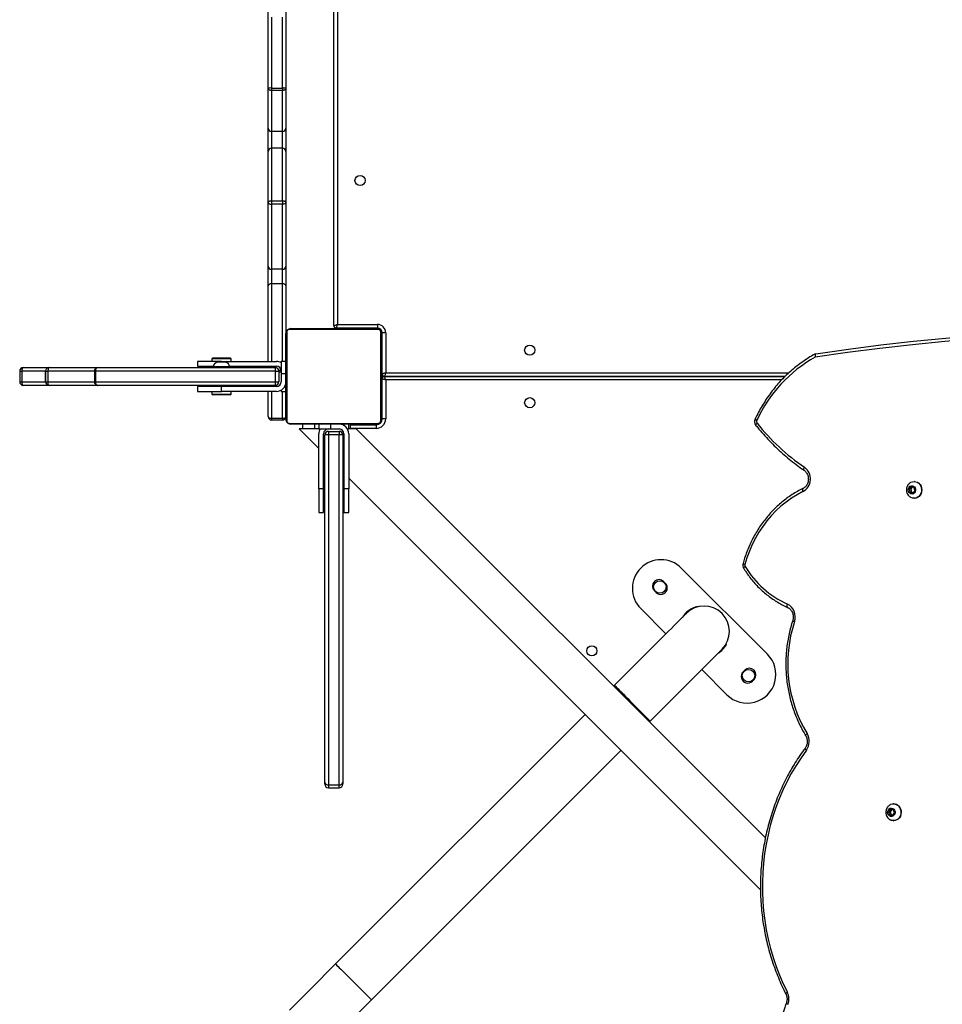
# Model space of a CAD drawing. Units: millimetres. Extents: x -4637 to 351606, y -3372 to 11364.
# Drawn here: x -420 to 352, y 6766 to 7590 of the extents above; entities that cross this region are included whole.
import ezdxf

# ---------------------------------------------------------------- set-up
doc = ezdxf.new("R2010")
doc.units = ezdxf.units.MM
doc.layers.add('Toestel 2D', color=7, linetype='Continuous', lineweight=20)

# ---------------------------------------------------------------- blocks, each defined once
blk = doc.blocks.new('3240')
at = {"color": 7, "linetype": 'Continuous', "lineweight": 25}
for p, q in [((16437.28, -2485.7), (16228.47, -2694.5)), ((16258.45, -2724.49), (16467.26, -2515.68)), ((16456.31, -2922.34), (16111.64, -2577.67)), ((16107.53, -2621.22), (16449.98, -2963.67)), ((16000.29, -2635.67), (16000.07, -2635.67)), ((16001.23, -2639.95), (15999.56, -2642.14)), ((15999.56, -2642.14), (16000.41, -2644.87)), ((16000.41, -2644.87), (16002.93, -2645.39)), ((16002.19, -2640.48), (16001.01, -2640.23)), ((16003.75, -2640.48), (16001.23, -2639.95)), ((16001.59, -2645.11), (16003.05, -2643.2)), ((16002.19, -2640.48), (16003.75, -2640.48)), ((16003.05, -2643.2), (16002.19, -2640.48)), ((16002.93, -2645.39), (16004.6, -2643.2)), ((16003.05, -2643.2), (16004.6, -2643.2)), ((16004.6, -2643.2), (16003.75, -2640.48)), ((16000.07, -2649.67), (16000.29, -2649.67)), ((16461.31, -2667.9), (16461.31, -2666.27)), ((16461.31, -2958.67), (16461.31, -2667.9)), ((16473.31, -2663.27), (16464.31, -2663.27)), ((16464.31, -2665.59), (16464.31, -2958.69)), ((16473.31, -2665.59), (16464.31, -2665.59)), ((16473.31, -2958.69), (16473.31, -2665.59)), ((16476.31, -2666.27), (16476.31, -2667.9)), ((16476.31, -2667.9), (16476.31, -2958.67)), ((16204.64, -2718.33), (16203.93, -2719.05)), ((16160.8, -2762.18), (16139.73, -2741.11)), ((16118.45, -2752.49), (16117.03, -2753.9)), ((16233.91, -2749.03), (16234.62, -2748.32)), ((16124.81, -2761.68), (16126.23, -2760.27)), ((16105.78, -2775.05), (16177.91, -2847.17)), ((16140.46, -2783.54), (16140.02, -2783.29)), ((16211.85, -2813.23), (16190.78, -2792.16)), ((16164.43, -2815.1), (16164.3, -2814.62)), ((16200.47, -2828.15), (16199.06, -2826.74)), ((16191.28, -2834.51), (16192.69, -2835.93)), ((16460.31, -2893.67), (16456.31, -2893.67)), ((16456.31, -2893.67), (16456.31, -2913.67)), ((16460.31, -2913.67), (16460.31, -2893.67)), ((16481.31, -2893.67), (16477.31, -2893.67)), ((16477.31, -2893.67), (16477.31, -2913.67)), ((16481.31, -2913.67), (16481.31, -2893.67)), ((15984.28, -2909.86), (15982.4, -2911.83)), ((15983.07, -2905.67), (15982.84, -2905.67)), ((15985.18, -2910.71), (15983.9, -2910.26)), ((15986.74, -2910.71), (15984.28, -2909.86)), ((15982.4, -2911.83), (15982.98, -2914.64)), ((15982.98, -2914.64), (15985.43, -2915.49)), ((15984.26, -2915.08), (15985.75, -2913.52)), ((15985.18, -2910.71), (15986.74, -2910.71)), ((15985.75, -2913.52), (15985.18, -2910.71)), ((15985.43, -2915.49), (15987.31, -2913.52)), ((15985.75, -2913.52), (15987.31, -2913.52)), ((15987.31, -2913.52), (15986.74, -2910.71)), ((16456.31, -2913.67), (16460.31, -2913.67)), ((16456.31, -2959.67), (16456.31, -2913.67)), ((16460.31, -2959.67), (16460.31, -2913.67)), ((16477.31, -2913.67), (16481.31, -2913.67)), ((16477.31, -2913.67), (16477.31, -2959.67)), ((16481.31, -2913.67), (16481.31, -2959.67)), ((15982.84, -2919.67), (15983.07, -2919.67)), ((16461.31, -2927.34), (16460.31, -2926.34)), ((16477.31, -2943.34), (16476.31, -2942.34)), ((16497.64, -2963.67), (16481.31, -2947.34)), ((16464.31, -2958.69), (16473.31, -2958.69)), ((16464.31, -2961.67), (16464.31, -2958.69)), ((16473.31, -2961.67), (16473.31, -2958.69)), ((16432.81, -2967.67), (16504.81, -2967.67)), ((16433.31, -2967.17), (16433.31, -2964.17)), ((16454.71, -2967.17), (16433.31, -2967.17)), ((16449.98, -2963.67), (16454.71, -2963.67)), ((16454.71, -2963.67), (16454.71, -2967.67)), ((16454.71, -2963.67), (16456.31, -2963.67)), ((16456.31, -2963.67), (16456.31, -2967.67)), ((16457.38, -2963.67), (16456.31, -2963.67)), ((16473.31, -2961.67), (16464.31, -2961.67)), ((16471.31, -2963.67), (16464.31, -2963.67)), ((16471.31, -2963.67), (16471.31, -2967.67)), ((16481.31, -2963.67), (16471.31, -2963.67)), ((16481.31, -2967.67), (16481.31, -2963.67)), ((16481.31, -2963.67), (16484.71, -2963.67)), ((16484.71, -2963.67), (16484.71, -2967.67)), ((16484.71, -2963.67), (16494.71, -2963.67)), ((16494.71, -2963.67), (16494.71, -2967.67)), ((16494.71, -2963.67), (16497.64, -2963.67)), ((16425.31, -3004.67), (16425.31, -2972.17)), ((16425.31, -2972.17), (16428.31, -2972.17)), ((16428.31, -2972.17), (16428.31, -3005.67)), ((16428.81, -3043.67), (16428.81, -2971.67)), ((16429.5, -2970.43), (16429.5, -3044.91)), ((16506.05, -2968.36), (16431.57, -2968.36)), ((16508.12, -3044.91), (16508.12, -2970.43)), ((16508.81, -2971.67), (16508.81, -3043.67)), ((16511.81, -2972.58), (16511.81, -2971.17)), ((16511.81, -2971.17), (16520.81, -2971.17)), ((16520.81, -2972.58), (16511.81, -2972.58)), ((16520.81, -2972.58), (16520.81, -2971.17)), ((16523.81, -2974.17), (16523.81, -2995.17)), ((16428.81, -2990.39), (16428.57, -2990.39)), ((16428.61, -2990.63), (16428.81, -2990.63)), ((16428.61, -2991.85), (16428.81, -2991.85)), ((16509.01, -2990.4), (16508.81, -2990.4)), ((16509.01, -2990.62), (16508.81, -2990.62)), ((16509.01, -2991.76), (16508.81, -2991.76)), ((16509.01, -2992.29), (16508.81, -2992.29)), ((16555.56, -2992.17), (16554.81, -2992.92)), ((16555.56, -2992.17), (16570.06, -2992.17)), ((16570.81, -2992.92), (16570.06, -2992.17)), ((16428.54, -2998.33), (16428.81, -2998.33)), ((16428.61, -2993.41), (16428.81, -2993.41)), ((16428.61, -2994.4), (16428.61, -2993.41)), ((16428.61, -2994.4), (16428.81, -2994.4)), ((16428.61, -2995.46), (16428.61, -2994.4)), ((16428.61, -2995.46), (16428.81, -2995.46)), ((16428.61, -2996.85), (16428.61, -2996.53)), ((16428.61, -2996.98), (16428.81, -2996.98)), ((16428.61, -2998.1), (16428.81, -2998.1)), ((16428.61, -2998.5), (16428.81, -2998.5)), ((16428.61, -2998.88), (16428.61, -2998.5)), ((16428.61, -2999.08), (16428.81, -2999.08)), ((16428.61, -3000.67), (16428.81, -3000.67)), ((16428.61, -3000.69), (16428.61, -3000.67)), ((16428.61, -3000.69), (16428.81, -3000.69)), ((16509.01, -2993.9), (16508.81, -2993.9)), ((16509.01, -2993.91), (16508.81, -2993.91)), ((16509.01, -2995.51), (16508.81, -2995.51)), ((16509.01, -2996.33), (16508.81, -2996.33)), ((16509.01, -2999.28), (16508.81, -2999.28)), ((16509.01, -2993.27), (16509.01, -2993.9)), ((16509.01, -2993.9), (16509.01, -2993.91)), ((16509.01, -2993.91), (16509.01, -2994.19)), ((16512.81, -2995.17), (16509.01, -2995.17)), ((16512.81, -2996.24), (16512.81, -2995.17)), ((16516.81, -2995.17), (16562.81, -2995.17)), ((16516.81, -2999.17), (16562.81, -2999.17)), ((16517.81, -3000.17), (16666.22, -3000.17)), ((16523.81, -2999.17), (16523.81, -3000.17)), ((16554.81, -2992.92), (16554.81, -2995.17)), ((16570.81, -2992.92), (16554.81, -2992.92)), ((16555.94, -2999.17), (16555.81, -2999.67)), ((16555.81, -2999.67), (16555.81, -3000.17)), ((16557.81, -2999.67), (16555.81, -2999.67)), ((16557.81, -2999.17), (16557.81, -3000.17)), ((16562.81, -2995.17), (16562.81, -2999.17)), ((16582.81, -2995.17), (16562.81, -2995.17)), ((16562.81, -2999.17), (16582.81, -2999.17)), ((16567.81, -3000.17), (16567.81, -2999.17)), ((16569.81, -2999.67), (16567.81, -2999.67)), ((16569.81, -2999.67), (16569.68, -2999.17)), ((16569.81, -3000.17), (16569.81, -2999.67)), ((16570.81, -2995.17), (16570.81, -2992.92)), ((16582.81, -2999.17), (16582.81, -2995.17)), ((16666.22, -3000.17), (16707.03, -3000.17)), ((16707.03, -3000.17), (16728.7, -3000.17)), ((16426.31, -3007.67), (16091.09, -3007.67)), ((16091.09, -3007.67), (16426.31, -3007.67)), ((16428.61, -3005.67), (16428.31, -3005.67)), ((16428.61, -3002.3), (16428.81, -3002.3)), ((16428.61, -3003.15), (16428.81, -3003.15)), ((16428.61, -3003.16), (16428.81, -3003.16)), ((16428.61, -3003.16), (16428.81, -3003.16)), ((16428.61, -3003.39), (16428.81, -3003.39)), ((16428.61, -3004.84), (16428.81, -3004.84)), ((16428.61, -3006.04), (16428.81, -3006.04)), ((16428.61, -3007.99), (16428.81, -3007.99)), ((16509.01, -3003.61), (16508.81, -3003.61)), ((16509.01, -3003.79), (16508.81, -3003.79)), ((16509.01, -3004.39), (16508.81, -3004.39)), ((16509.01, -3007.35), (16508.81, -3007.35)), ((16512.81, -3010.17), (16512.81, -3003.17)), ((16517.5, -3003.17), (16514.81, -3003.17)), ((16514.81, -3012.17), (16514.81, -3003.17)), ((16517.5, -3003.17), (16517.5, -3012.17)), ((16668.34, -3003.17), (16517.5, -3003.17)), ((16668.34, -3012.17), (16668.34, -3003.17)), ((16669.22, -3012.17), (16669.22, -3003.17)), ((16708.05, -3012.17), (16708.05, -3003.17)), ((16710.03, -3003.17), (16708.05, -3003.17)), ((16710.03, -3012.17), (16710.03, -3003.17)), ((16710.03, -3003.17), (16710.03, -3012.17)), ((16729.89, -3012.17), (16729.89, -3003.17)), ((16731.7, -3012.17), (16731.7, -3003.17)), ((16425.31, -3044.17), (16425.31, -3010.67)), ((16428.31, -3009.67), (16428.31, -3044.17)), ((16428.61, -3009.67), (16428.81, -3009.67)), ((16428.61, -3010.95), (16428.81, -3010.95)), ((16428.61, -3011.55), (16428.61, -3011.3)), ((16428.61, -3011.55), (16428.81, -3011.55)), ((16428.61, -3011.74), (16428.81, -3011.74)), ((16428.61, -3016.06), (16428.81, -3016.06)), ((16509.01, -3009.31), (16508.81, -3009.31)), ((16509.01, -3010.5), (16508.81, -3010.5)), ((16509.01, -3011.95), (16508.81, -3011.95)), ((16509.01, -3012.18), (16508.81, -3012.18)), ((16509.01, -3012.19), (16508.81, -3012.19)), ((16509.01, -3012.2), (16508.81, -3012.2)), ((16509.01, -3013.04), (16508.81, -3013.04)), ((16509.01, -3014.66), (16508.81, -3014.66)), ((16509.01, -3014.67), (16508.81, -3014.67)), ((16509.01, -3016.27), (16508.81, -3016.27)), ((16509.01, -3016.84), (16508.81, -3016.84)), ((16509.07, -3017.02), (16508.81, -3017.02)), ((16509.01, -3017.24), (16508.81, -3017.24)), ((16509.01, -3014.66), (16509.01, -3014.67)), ((16512.81, -3020.17), (16512.81, -3010.17)), ((16517.5, -3012.17), (16514.81, -3012.17)), ((16555.94, -3016.17), (16516.81, -3016.17)), ((16517.5, -3012.17), (16668.34, -3012.17)), ((16666.22, -3015.17), (16517.81, -3015.17)), ((16523.81, -3015.17), (16523.81, -3016.17)), ((16555.81, -3015.17), (16555.81, -3015.67)), ((16555.81, -3015.67), (16562.81, -3015.67)), ((16562.81, -3015.67), (16569.81, -3015.67)), ((16582.81, -3016.17), (16569.68, -3016.17)), ((16569.81, -3015.67), (16569.81, -3015.17)), ((16582.81, -3020.17), (16582.81, -3016.17)), ((16707.03, -3015.17), (16666.22, -3015.17)), ((16728.7, -3015.17), (16707.03, -3015.17)), ((16710.03, -3012.17), (16708.05, -3012.17)), ((16428.61, -3019.02), (16428.81, -3019.02)), ((16428.61, -3019.83), (16428.81, -3019.83)), ((16428.61, -3021.43), (16428.61, -3021.15)), ((16428.61, -3021.43), (16428.81, -3021.43)), ((16428.61, -3021.45), (16428.61, -3021.43)), ((16428.61, -3021.45), (16428.81, -3021.45)), ((16428.61, -3022.07), (16428.61, -3021.45)), ((16428.61, -3023.06), (16428.81, -3023.06)), ((16428.61, -3023.59), (16428.81, -3023.59)), ((16428.61, -3024.72), (16428.81, -3024.72)), ((16428.61, -3024.94), (16428.81, -3024.94)), ((16509.01, -3018.37), (16508.81, -3018.37)), ((16509.01, -3019.88), (16508.81, -3019.88)), ((16509.01, -3020.94), (16508.81, -3020.94)), ((16509.01, -3021.93), (16508.81, -3021.93)), ((16509.01, -3023.5), (16508.81, -3023.5)), ((16509.01, -3024.71), (16508.81, -3024.71)), ((16508.81, -3024.95), (16509.05, -3024.95)), ((16509.01, -3019.88), (16509.01, -3020.94)), ((16509.01, -3020.17), (16512.81, -3020.17)), ((16509.01, -3020.94), (16509.01, -3021.93)), ((16562.81, -3020.17), (16516.81, -3020.17)), ((16523.81, -3020.17), (16523.81, -3083.45)), ((16554.81, -3020.17), (16554.81, -3022.42)), ((16554.81, -3022.42), (16555.56, -3023.17)), ((16554.81, -3022.42), (16561.78, -3022.42)), ((16561.88, -3023.17), (16555.56, -3023.17)), ((16559.31, -3019.57), (16562.81, -3019.57)), ((16561.78, -3022.42), (16570.81, -3022.42)), ((16570.06, -3023.17), (16561.88, -3023.17)), ((16562.81, -3019.57), (16566.31, -3019.57)), ((16562.81, -3020.17), (16582.81, -3020.17)), ((16570.06, -3023.17), (16570.81, -3022.42)), ((16570.81, -3022.42), (16570.81, -3020.17)), ((16425.31, -3044.17), (16428.31, -3044.17)), ((16431.57, -3046.98), (16506.05, -3046.98)), ((16432.31, -3051.17), (16432.31, -3048.17)), ((16432.31, -3048.17), (16466.81, -3048.17)), ((16504.81, -3047.67), (16432.81, -3047.67)), ((16466.81, -3047.67), (16466.81, -3048.17)), ((16468.81, -3050.17), (16468.81, -3559.7)), ((16508.81, -3083.45), (16508.81, -3043.72)), ((16465.81, -3051.17), (16432.31, -3051.17)), ((16508.81, -3100.05), (16508.81, -3083.45)), ((16523.81, -3083.45), (16523.81, -3100.05)), ((16511.81, -3085.32), (16520.81, -3085.32)), ((16511.81, -3085.32), (16511.81, -3097.39)), ((16520.81, -3097.39), (16520.81, -3085.32)), ((16511.81, -3097.39), (16511.81, -3151.82)), ((16511.81, -3097.39), (16520.81, -3097.39)), ((16520.81, -3151.82), (16520.81, -3097.39)), ((16508.81, -3153.42), (16508.81, -3100.05)), ((16523.81, -3100.05), (16523.81, -3153.42)), ((16508.81, -3196.05), (16508.81, -3153.42)), ((16511.81, -3154.56), (16511.81, -3151.82)), ((16511.81, -3151.82), (16520.81, -3151.82)), ((16520.81, -3154.56), (16511.81, -3154.56)), ((16511.81, -3154.56), (16511.81, -3198.66)), ((16520.81, -3154.56), (16520.81, -3151.82)), ((16520.81, -3198.66), (16520.81, -3154.56)), ((16523.81, -3153.42), (16523.81, -3196.05)), ((16508.81, -3215.58), (16508.81, -3196.05)), ((16511.81, -3198.66), (16520.81, -3198.66)), ((16511.81, -3198.66), (16511.81, -3212.86)), ((16520.81, -3212.86), (16520.81, -3198.66)), ((16523.81, -3196.05), (16523.81, -3215.58)), ((16511.81, -3212.86), (16511.81, -3247.12)), ((16511.81, -3212.86), (16520.81, -3212.86)), ((16520.81, -3247.12), (16520.81, -3212.86)), ((16508.81, -3248.69), (16508.81, -3215.58)), ((16523.81, -3215.58), (16523.81, -3248.69)), ((16511.81, -3249.14), (16511.81, -3247.12)), ((16511.81, -3247.12), (16520.81, -3247.12)), ((16520.81, -3249.14), (16520.81, -3247.12)), ((16508.81, -3306.36), (16508.81, -3248.69)), ((16520.81, -3249.14), (16511.81, -3249.14)), ((16511.81, -3249.14), (16511.81, -3308.41)), ((16520.81, -3308.41), (16520.81, -3249.14)), ((16523.81, -3248.69), (16523.81, -3306.36)), ((16508.81, -3323.83), (16508.81, -3306.36)), ((16523.81, -3306.36), (16523.81, -3323.83))]:
    blk.add_line(p, q, dxfattribs=at)
at = {"color": 8, "linetype": 'Continuous', "lineweight": 25}
for p, q in [((16464.31, -2663.27), (16464.31, -2665.59)), ((16473.31, -2665.59), (16473.31, -2663.27)), ((16431.81, -2967.67), (16431.81, -2967.4)), ((16433.31, -2964.17), (16454.71, -2964.17)), ((16460.31, -2967.67), (16460.31, -2966.6)), ((16428.81, -2970.67), (16428.54, -2970.67)), ((16511.81, -2972.58), (16511.81, -2995.17)), ((16520.81, -2995.17), (16520.81, -2972.58)), ((16428.31, -3000.67), (16428.81, -3000.67)), ((16509.01, -2999.17), (16509.88, -2999.17)), ((16520.81, -3000.17), (16520.81, -2999.17)), ((16093.99, -3004.67), (16425.31, -3004.67)), ((16669.22, -3003.17), (16668.34, -3003.17)), ((16708.05, -3003.17), (16669.22, -3003.17)), ((16710.03, -3003.17), (16710.03, -3003.17)), ((16729.89, -3003.17), (16710.03, -3003.17)), ((16731.7, -3003.17), (16729.89, -3003.17)), ((16425.31, -3010.67), (16087.89, -3010.67)), ((16428.61, -3014.67), (16428.31, -3014.67)), ((16512.81, -3010.17), (16509.01, -3010.17)), ((16512.81, -3011.17), (16514.81, -3011.17)), ((16514.9, -3012.89), (16512.87, -3012.89)), ((16520.81, -3016.17), (16520.81, -3015.17)), ((16669.22, -3012.17), (16668.34, -3012.17)), ((16669.22, -3012.17), (16708.05, -3012.17)), ((16710.03, -3012.17), (16710.03, -3012.17)), ((16710.03, -3012.17), (16729.89, -3012.17)), ((16731.7, -3012.17), (16729.89, -3012.17)), ((16511.81, -3020.17), (16511.81, -3085.32)), ((16520.81, -3085.32), (16520.81, -3020.17)), ((16562.81, -3019.57), (16562.81, -3020.17)), ((16428.81, -3044.67), (16428.34, -3044.67)), ((16431.81, -3047.67), (16431.81, -3048.14)), ((16461.81, -3048.17), (16461.81, -3047.67)), ((16465.81, -3563.53), (16465.81, -3051.17))]:
    blk.add_line(p, q, dxfattribs=at)
at = {"color": 7, "linetype": 'Continuous', "lineweight": 25, "flags": 128}
for points in [[(16475.91, -2447.07), (16472.6, -2450.37), (16469.13, -2453.85), (16465.49, -2457.48), (16461.72, -2461.25), (16457.83, -2465.14), (16453.84, -2469.13), (16449.77, -2473.2), (16445.64, -2477.34), (16441.47, -2481.51), (16437.28, -2485.7)], [(16467.26, -2515.68), (16471.45, -2511.49), (16475.62, -2507.32), (16479.75, -2503.18), (16483.82, -2499.11), (16487.81, -2495.12), (16491.7, -2491.23), (16495.47, -2487.46), (16499.11, -2483.83), (16502.58, -2480.35), (16505.89, -2477.05)], [(16073.25, -2694.66), (16077.7, -2688.39), (16081.89, -2681.9), (16085.82, -2675.21), (16089.47, -2668.33), (16092.85, -2661.26), (16095.94, -2654.03), (16098.73, -2646.66), (16101.23, -2639.15), (16103.43, -2631.52), (16105.32, -2623.78), (16106.89, -2615.96), (16108.16, -2608.07), (16109.1, -2600.12), (16109.73, -2592.13), (16110.03, -2584.12), (16110.02, -2576.1), (16109.68, -2568.09), (16109.02, -2560.1), (16108.05, -2552.16), (16106.75, -2544.27), (16105.15, -2536.46), (16103.23, -2528.74), (16101, -2521.12), (16098.48, -2513.62), (16095.65, -2506.26), (16092.53, -2499.04), (16089.13, -2492)], [(15996.02, -2647.99), (15995.07, -2646.84), (15994.37, -2645.49), (15993.95, -2643.99), (15993.85, -2642.43), (15994.05, -2640.88), (15994.56, -2639.42), (15995.34, -2638.12), (15996.36, -2637.05), (15997.56, -2636.26), (15998.89, -2635.8), (16000.07, -2635.67)], [(15996.25, -2647.99), (15995.3, -2646.84), (15994.6, -2645.49), (15994.18, -2643.99), (15994.08, -2642.43), (15994.28, -2640.88), (15994.79, -2639.42), (15995.57, -2638.12), (15996.59, -2637.05), (15997.79, -2636.26), (15999.12, -2635.8), (16000.51, -2635.68), (16001.89, -2635.91), (16002.8, -2636.26)], [(16000.06, -2645.33), (15999.4, -2644.45), (15999.03, -2643.37), (15999, -2642.22), (15999.29, -2641.12), (15999.89, -2640.18), (16000.73, -2639.52), (16001.71, -2639.2), (16002.74, -2639.25), (16003.69, -2639.67), (16004.47, -2640.42), (16004.98, -2641.42), (16005.19, -2642.55), (16005.06, -2643.69), (16004.6, -2644.72), (16003.87, -2645.53), (16002.95, -2646.03), (16001.94, -2646.17), (16000.93, -2645.93), (16000.06, -2645.33)], [(16203.93, -2719.05), (16200, -2722.98), (16196.08, -2726.89), (16192.2, -2730.77), (16188.37, -2734.6), (16184.61, -2738.37), (16180.93, -2742.05), (16177.35, -2745.63), (16173.88, -2749.1), (16170.54, -2752.44), (16167.34, -2755.63), (16164.3, -2758.67), (16161.43, -2761.55), (16158.74, -2764.23), (16156.25, -2766.73), (16153.96, -2769.02), (16151.88, -2771.1), (16150.02, -2772.95), (16148.4, -2774.57), (16147.02, -2775.96), (16145.87, -2777.1), (16144.98, -2777.99), (16144.34, -2778.64), (16143.95, -2779.02), (16143.83, -2779.15)], [(16173.81, -2809.13), (16173.94, -2809), (16174.32, -2808.62), (16174.96, -2807.98), (16175.86, -2807.08), (16177, -2805.94), (16178.38, -2804.56), (16180.01, -2802.93), (16181.86, -2801.08), (16183.94, -2799), (16186.23, -2796.71), (16188.72, -2794.22), (16191.41, -2791.53), (16194.28, -2788.66), (16197.32, -2785.62), (16200.52, -2782.42), (16203.86, -2779.08), (16207.33, -2775.61), (16210.91, -2772.03), (16214.59, -2768.35), (16218.36, -2764.58), (16222.19, -2760.75), (16226.07, -2756.87), (16229.98, -2752.96), (16233.91, -2749.03)], [(16076.09, -2911.17), (16080.94, -2908.6), (16085.65, -2905.7), (16090.19, -2902.48), (16094.54, -2898.95), (16098.7, -2895.12), (16102.63, -2891.02), (16106.34, -2886.65), (16109.8, -2882.04), (16113, -2877.19), (16115.93, -2872.13), (16118.58, -2866.88), (16120.93, -2861.46), (16122.99, -2855.88), (16124.74, -2850.17)], [(15982.84, -2919.67), (15981.47, -2919.5), (15980.15, -2918.98), (15978.97, -2918.15), (15977.98, -2917.04), (15977.24, -2915.72), (15976.78, -2914.24), (15976.62, -2912.68), (15976.77, -2911.12), (15977.23, -2909.64), (15977.97, -2908.32), (15978.95, -2907.21), (15980.13, -2906.37), (15981.45, -2905.85), (15982.83, -2905.67), (15982.84, -2905.67)], [(15985.66, -2919.04), (15984.46, -2919.49), (15983.08, -2919.67), (15981.69, -2919.5), (15980.38, -2918.98), (15979.2, -2918.15), (15978.21, -2917.04), (15977.47, -2915.72), (15977.01, -2914.24), (15976.85, -2912.68), (15977, -2911.12), (15977.46, -2909.64), (15978.2, -2908.32), (15979.18, -2907.21), (15980.36, -2906.37), (15981.68, -2905.85), (15983.06, -2905.67), (15984.45, -2905.85), (15985.66, -2906.31)], [(15985.55, -2916.08), (15984.53, -2916.15), (15983.54, -2915.85), (15982.7, -2915.19), (15982.09, -2914.27), (15981.78, -2913.17), (15981.8, -2912.02), (15982.15, -2910.94), (15982.8, -2910.05), (15983.67, -2909.44), (15984.67, -2909.18), (15985.69, -2909.3), (15986.62, -2909.79), (15987.35, -2910.58), (15987.82, -2911.61), (15987.97, -2912.75), (15987.78, -2913.88), (15987.27, -2914.88), (15986.5, -2915.64), (15985.55, -2916.08)], [(16431.81, -2967.67), (16431.22, -2967.73), (16430.8, -2967.85)], [(16428.98, -2969.67), (16428.87, -2970.09), (16428.81, -2970.67)], [(16511.81, -2972.58), (16511.22, -2972.61), (16510.66, -2972.7), (16510.14, -2972.84), (16509.69, -2973.04), (16509.31, -2973.29), (16509.04, -2973.56), (16508.87, -2973.86), (16508.81, -2974.17)], [(16523.81, -2974.17), (16523.75, -2973.86), (16523.58, -2973.56), (16523.3, -2973.29), (16522.93, -2973.04), (16522.48, -2972.84), (16521.96, -2972.7), (16521.39, -2972.61), (16520.81, -2972.58)], [(16707.03, -3000.17), (16707.23, -3000.23), (16707.42, -3000.4), (16707.6, -3000.68), (16707.75, -3001.05), (16707.88, -3001.51), (16707.97, -3002.02), (16708.03, -3002.59), (16708.05, -3003.17)], [(16729.89, -3003.17), (16729.87, -3002.59), (16729.8, -3002.02), (16729.69, -3001.51), (16729.54, -3001.05), (16729.36, -3000.68), (16729.15, -3000.4), (16728.93, -3000.23), (16728.7, -3000.17)], [(16425.31, -3004.67), (16425.51, -3005.25), (16425.69, -3005.82), (16425.87, -3006.34), (16426.02, -3006.79), (16426.14, -3007.16), (16426.24, -3007.44), (16426.29, -3007.61), (16426.31, -3007.67)], [(16425.31, -3004.67), (16425.9, -3004.86), (16426.46, -3005.05), (16426.98, -3005.22), (16427.43, -3005.38), (16427.81, -3005.5), (16428.08, -3005.59), (16428.25, -3005.65), (16428.31, -3005.67)], [(16425.31, -3010.67), (16425.5, -3010.09), (16425.69, -3009.52), (16425.87, -3009.01), (16426.02, -3008.55), (16426.14, -3008.18), (16426.23, -3007.9), (16426.29, -3007.73), (16426.31, -3007.67)], [(16425.31, -3010.67), (16425.89, -3010.48), (16426.46, -3010.29), (16426.98, -3010.12), (16427.43, -3009.97), (16427.8, -3009.84), (16428.08, -3009.75), (16428.25, -3009.69), (16428.31, -3009.67)], [(16707.03, -3015.17), (16707.23, -3015.11), (16707.42, -3014.94), (16707.6, -3014.67), (16707.75, -3014.29), (16707.88, -3013.84), (16707.97, -3013.32), (16708.03, -3012.76), (16708.05, -3012.17)], [(16728.7, -3015.17), (16728.93, -3015.11), (16729.15, -3014.94), (16729.36, -3014.67), (16729.54, -3014.29), (16729.69, -3013.84), (16729.8, -3013.32), (16729.87, -3012.76), (16729.89, -3012.17)], [(16065.19, -3026.71), (16038.04, -3030.57), (16010.85, -3034.04), (15983.62, -3037.11), (15956.36, -3039.8), (15929.06, -3042.09), (15901.75, -3043.99), (15874.41, -3045.49), (15847.07, -3046.61), (15844.12, -3046.7)], [(16465.81, -3051.17), (16465.98, -3050.65), (16466.15, -3050.15), (16466.31, -3049.67), (16466.45, -3049.24), (16466.58, -3048.87), (16466.68, -3048.57), (16466.75, -3048.35), (16466.79, -3048.22), (16466.81, -3048.17)], [(16468.81, -3050.17), (16468.76, -3050.19), (16468.63, -3050.23), (16468.41, -3050.31), (16468.11, -3050.41), (16467.74, -3050.53), (16467.31, -3050.67), (16466.84, -3050.83), (16466.33, -3051), (16465.81, -3051.17)], [(16508.81, -3083.45), (16508.87, -3083.82), (16509.04, -3084.17), (16509.31, -3084.49), (16509.69, -3084.77), (16510.14, -3085.01), (16510.66, -3085.18), (16511.22, -3085.29), (16511.81, -3085.32)], [(16520.81, -3085.32), (16521.39, -3085.29), (16521.96, -3085.18), (16522.48, -3085.01), (16522.93, -3084.77), (16523.3, -3084.49), (16523.58, -3084.17), (16523.75, -3083.82), (16523.81, -3083.45)], [(16508.81, -3153.42), (16508.87, -3153.11), (16509.04, -3152.81), (16509.31, -3152.53), (16509.69, -3152.29), (16510.14, -3152.09), (16510.66, -3151.94), (16511.22, -3151.85), (16511.81, -3151.82)], [(16508.81, -3153.42), (16508.87, -3153.64), (16509.04, -3153.86), (16509.31, -3154.05), (16509.69, -3154.22), (16510.14, -3154.37), (16510.66, -3154.47), (16511.22, -3154.54), (16511.81, -3154.56)], [(16523.81, -3153.42), (16523.75, -3153.11), (16523.58, -3152.81), (16523.3, -3152.53), (16522.93, -3152.29), (16522.48, -3152.09), (16521.96, -3151.94), (16521.39, -3151.85), (16520.81, -3151.82)], [(16520.81, -3154.56), (16521.39, -3154.54), (16521.96, -3154.47), (16522.48, -3154.37), (16522.93, -3154.22), (16523.3, -3154.05), (16523.58, -3153.86), (16523.75, -3153.64), (16523.81, -3153.42)], [(16508.81, -3248.69), (16508.87, -3248.38), (16509.04, -3248.09), (16509.31, -3247.82), (16509.69, -3247.58), (16510.14, -3247.38), (16510.66, -3247.24), (16511.22, -3247.15), (16511.81, -3247.12)], [(16520.81, -3247.12), (16521.39, -3247.15), (16521.96, -3247.24), (16522.48, -3247.38), (16522.93, -3247.58), (16523.3, -3247.82), (16523.58, -3248.09), (16523.75, -3248.38), (16523.81, -3248.69)]]:
    blk.add_lwpolyline(points, dxfattribs=at)
at = {"color": 8, "linetype": 'Continuous', "lineweight": 25, "flags": 128}
for points in [[(16467.26, -2515.68), (16467.13, -2515.55), (16466.75, -2515.17), (16466.12, -2514.54), (16465.25, -2513.67), (16464.16, -2512.58), (16462.87, -2511.29), (16461.39, -2509.82), (16459.76, -2508.19), (16458, -2506.43), (16456.15, -2504.57), (16454.22, -2502.65), (16452.27, -2500.69), (16450.31, -2498.73), (16448.39, -2496.81), (16446.53, -2494.95), (16444.77, -2493.2), (16443.14, -2491.56), (16441.67, -2490.09), (16440.37, -2488.8), (16439.28, -2487.71), (16438.42, -2486.84), (16437.79, -2486.21), (16437.4, -2485.83), (16437.28, -2485.7)], [(16089.13, -2492), (16089.55, -2491.71), (16089.91, -2491.43), (16090.18, -2491.17), (16090.36, -2490.94), (16090.44, -2490.76), (16090.43, -2490.63)], [(16073.25, -2694.66), (16073.63, -2695.04), (16073.93, -2695.4), (16074.16, -2695.73), (16074.3, -2696.02), (16074.35, -2696.26), (16074.3, -2696.44), (16074.29, -2696.45)], [(16073.86, -2706.99), (16073.89, -2707.14), (16073.83, -2707.35), (16073.67, -2707.61), (16073.41, -2707.9), (16073.08, -2708.22), (16072.68, -2708.55)], [(16233.91, -2749.03), (16233.78, -2748.9), (16233.4, -2748.52), (16232.77, -2747.89), (16231.9, -2747.02), (16230.81, -2745.93), (16229.52, -2744.64), (16228.05, -2743.16), (16226.42, -2741.53), (16224.66, -2739.77), (16222.8, -2737.92), (16220.88, -2735.99), (16218.92, -2734.04), (16216.96, -2732.08), (16215.04, -2730.16), (16213.18, -2728.3), (16211.43, -2726.54), (16209.79, -2724.91), (16208.32, -2723.44), (16207.03, -2722.14), (16205.94, -2721.05), (16205.07, -2720.19), (16204.44, -2719.56), (16204.06, -2719.17), (16203.93, -2719.05)], [(16088.91, -2814.26), (16088.91, -2814.26), (16089.11, -2814.42), (16089.26, -2814.68), (16089.35, -2815.03), (16089.37, -2815.45), (16089.33, -2815.93), (16089.23, -2816.46), (16089.06, -2817)], [(16125.67, -2846.85), (16125.7, -2847.01), (16125.64, -2847.22), (16125.48, -2847.48), (16125.23, -2847.78), (16124.9, -2848.1), (16124.49, -2848.44)], [(16076.04, -2913.86), (16076.22, -2913.71), (16076.36, -2913.46), (16076.44, -2913.11), (16076.45, -2912.7), (16076.39, -2912.22), (16076.27, -2911.71), (16076.09, -2911.17)], [(16075.16, -2929.07), (16075.27, -2929.17), (16075.38, -2929.41), (16075.42, -2929.73), (16075.38, -2930.12), (16075.26, -2930.56), (16075.08, -2931.04), (16074.84, -2931.54)], [(16115.44, -2966.67), (16115.46, -2966.69), (16115.51, -2966.88), (16115.47, -2967.13), (16115.34, -2967.43), (16115.13, -2967.78), (16114.83, -2968.16), (16114.47, -2968.55)], [(15848.4, -3043.61), (15875.55, -3042.5), (15902.81, -3041), (15930.05, -3039.11), (15957.26, -3036.83), (15984.45, -3034.16), (16011.6, -3031.09), (16038.72, -3027.64), (16065.8, -3023.8)]]:
    blk.add_lwpolyline(points, dxfattribs=at)
at = {"color": 7, "linetype": 'Continuous', "lineweight": 25}
for centre, radius in [((16121.63, -2757.08), 5.25), ((16252.8, -2777.94), 4.25), ((16195.87, -2831.33), 5.25), ((16304.81, -2985.67), 4.25), ((16304.81, -3029.67), 4.25), ((16446.81, -3171.67), 4.25)]:
    blk.add_circle(centre, radius, dxfattribs=at)
for centre, radius, start, end in [((16100.54, -2486.27), 12.76, 159.98495, 206.63916), ((16000.1, -2643.87), 5.8, 225.2345, 269.61545), ((16000.29, -2643.95), 5.72, 225.03246, 296.24266), ((16464.31, -2666.27), 3, 90, 180), ((16464, -2668.3), 2.72, 83.50056, 171.51639), ((16473.31, -2666.27), 3, 0, 90), ((16473.62, -2668.3), 2.72, 8.47322, 96.50103), ((16083.48, -2702.04), 12.61, 144.18232, 211.06898), ((15975.15, -2766.98), 113.69, 341.88143, 30.92541), ((16122.75, -2758.08), 24, 45, 225), ((16122.34, -2756.38), 5.5, 315, 135), ((16120.92, -2757.79), 5.5, 135, 315), ((16158.82, -2794.14), 21.7, 122.67661, 150), ((16158.82, -2794.14), 21.2, 135, 315), ((16094.47, -2806.34), 11.95, 160.44232, 243.10458), ((16158.82, -2794.14), 21.7, 285, 327.32339), ((16055.9, -2890.07), 80.24, 31.25605, 65.5901), ((16194.88, -2830.2), 24, 225, 45), ((16195.17, -2830.62), 5.5, 45, 225), ((16196.58, -2832.04), 5.5, 225, 45), ((16122.61, -2849.58), 2.21, 344.4454, 31.32823), ((16081.99, -2921.76), 12.12, 119.12959, 233.84865), ((15970.61, -3082.91), 183.78, 38.48131, 55.44813), ((16464.31, -2959.67), 8, 180, 270), ((16464.31, -2959.67), 4, 180, 270), ((16463.56, -2852.2), 106.5, 268.78767, 270.4019), ((16464.31, -2958.67), 3, 180, 270), ((16474.06, -2852.25), 106.44, 269.59787, 271.21269), ((16473.31, -2958.67), 3, 270, 0), ((16473.31, -2959.67), 4, 270, 0), ((16473.31, -2959.67), 8, 330, 0), ((16433.31, -2972.17), 8, 90, 180), ((16433.31, -2972.17), 5, 90, 180), ((16432.85, -2969.21), 1.54, 91.59793, 146.50754), ((16504.77, -2969.21), 1.54, 33.53317, 88.38004), ((16009.5, -2922.73), 115.69, 299.11895, 335.43786), ((16112.74, -2969.89), 2.19, 334.87378, 37.68379), ((16430.35, -2971.71), 1.54, 123.46337, 178.44051), ((16507.27, -2971.72), 1.54, 1.63624, 56.45988), ((16511.81, -2974.17), 3, 90, 180), ((16520.81, -2974.17), 3, 0, 90), ((16516.81, -3003.17), 8, 90, 180), ((16516.81, -3003.17), 4, 90, 180), ((16517.81, -3003.17), 3, 90, 180), ((16524.9, -3002.43), 7.44, 162.34043, 185.71836), ((16666.22, -3003.17), 3, 0, 90), ((16665.69, -3002.8), 2.68, 351.90457, 78.43259), ((16707.03, -3003.17), 3, 0, 90), ((16707.03, -3003.17), 3, 359.98737, 90.00808), ((16728.7, -3003.17), 3, 0, 90), ((16426.31, -3005.67), 2, 270, 0), ((16426.31, -3009.67), 2, 0, 90), ((16516.81, -3012.17), 4, 180, 270), ((16517.81, -3012.17), 3, 180, 270), ((16524.9, -3012.91), 7.44, 174.28032, 197.66089), ((16560.92, -3014.6), 5.23, 191.81188, 252), ((16564.69, -3014.6), 5.23, 288, 348.18812), ((16666.22, -3012.17), 3, 270, 0), ((16665.69, -3012.55), 2.68, 281.56456, 8.09828), ((16707.03, -3012.17), 3, 270, 0), ((16707.03, -3012.17), 3, 269.98933, 0.01522), ((16728.7, -3012.17), 3, 270, 0), ((16516.81, -3012.17), 8, 240, 270), ((16432.31, -3044.17), 7, 180, 270), ((16432.31, -3044.17), 4, 180, 270), ((16430.35, -3043.63), 1.54, 181.56525, 236.54022), ((16431.81, -3044.67), 3, 180, 270), ((16432.85, -3046.13), 1.54, 213.49593, 268.38178), ((16466.81, -3050.17), 2, 0, 90), ((16504.77, -3046.13), 1.54, 271.64024, 326.46336), ((16507.27, -3043.63), 1.54, 303.53653, 358.358), ((16511.65, -3100.23), 2.84, 86.73469, 176.29793), ((16520.97, -3100.23), 2.84, 3.70207, 93.26531), ((16511.63, -3195.84), 2.83, 184.23883, 273.67494), ((16520.99, -3195.84), 2.83, 266.32506, 355.76117), ((16511.67, -3215.73), 2.87, 87.29341, 176.99323), ((16520.95, -3215.73), 2.87, 3.00677, 92.70659), ((16511.08, -3243.76), 5.43, 245.32267, 277.7521), ((16521.54, -3243.76), 5.43, 262.2479, 294.67733)]:
    blk.add_arc(centre, radius, start, end, dxfattribs=at)
at = {"color": 8, "linetype": 'Continuous', "lineweight": 25}
for centre, radius, start, end in [((16088.01, -2484.18), 2.34, 32.20608, 76.77589), ((16082.72, -2804.75), 2.46, 36.99008, 78.63757), ((16124.31, -2852.83), 2.69, 43.66543, 80.89542), ((16114.05, -2972.87), 2.16, 21.10938, 71.8036)]:
    blk.add_arc(centre, radius, start, end, dxfattribs=at)
at = {"color": 7, "linetype": 'Continuous', "lineweight": 25}
for points, knots in [([(16089.99, -2482.94), (16090.42, -2481.73), (16091.67, -2478.24), (16093.54, -2472.37), (16095.5, -2465.33), (16097.19, -2458.19), (16098.61, -2450.98), (16099.74, -2443.71), (16100.6, -2436.39), (16101.18, -2429.03), (16101.48, -2421.65), (16101.5, -2414.27), (16101.23, -2406.89), (16100.7, -2399.48), (16100.1, -2394.56), (16099.8, -2392.07)], [0, 0, 0, 0, 0.042201, 0.121875, 0.201553, 0.281235, 0.360919, 0.440605, 0.520294, 0.599983, 0.679675, 0.759366, 0.83906, 0.918752, 1, 1, 1, 1]), ([(16090.43, -2490.63), (16090.32, -2490.41), (16089.99, -2489.73), (16089.6, -2488.46), (16089.37, -2486.86), (16089.42, -2485.23), (16089.66, -2483.92), (16089.91, -2483.18), (16089.99, -2482.94)], [0, 0, 0, 0, 0.095254, 0.297768, 0.499926, 0.70146, 0.902647, 1, 1, 1, 1]), ([(16074.29, -2696.45), (16075.05, -2695.42), (16077.23, -2692.44), (16080.67, -2687.36), (16084.54, -2681.15), (16088.16, -2674.77), (16091.55, -2668.23), (16094.69, -2661.53), (16097.58, -2654.7), (16100.21, -2647.73), (16102.59, -2640.64), (16104.69, -2633.45), (16106.53, -2626.17), (16108.09, -2618.81), (16109.38, -2611.38), (16110.39, -2603.89), (16111.12, -2596.37), (16111.57, -2588.81), (16111.74, -2581.25), (16111.62, -2573.68), (16111.23, -2566.12), (16110.55, -2558.59), (16109.6, -2551.1), (16108.36, -2543.65), (16106.86, -2536.28), (16105.07, -2528.98), (16103.02, -2521.77), (16100.7, -2514.66), (16098.12, -2507.66), (16095.28, -2500.8), (16092.68, -2495.13), (16091.01, -2491.79), (16090.43, -2490.63)], [0, 0, 0, 0, 0.018233, 0.052634, 0.087039, 0.121447, 0.155857, 0.190269, 0.224683, 0.259099, 0.293517, 0.327937, 0.362357, 0.396778, 0.431201, 0.465624, 0.500048, 0.534472, 0.568897, 0.603322, 0.637747, 0.672173, 0.706599, 0.741023, 0.775449, 0.809873, 0.844297, 0.878721, 0.913143, 0.947565, 0.981985, 1, 1, 1, 1]), ([(16002.8, -2649.04), (16002.96, -2648.97), (16003.56, -2648.71), (16004.46, -2647.98), (16005.41, -2646.91), (16006.13, -2645.64), (16006.59, -2644.23), (16006.76, -2642.74), (16006.62, -2641.23), (16006.16, -2639.76), (16005.4, -2638.4), (16004.35, -2637.27), (16003.45, -2636.55), (16002.88, -2636.32), (16002.78, -2636.29)], [0, 0, 0, 0, 0.034469, 0.125157, 0.216027, 0.307628, 0.400389, 0.494579, 0.590266, 0.687235, 0.785048, 0.883025, 0.980429, 1, 1, 1, 1]), ([(16073.86, -2706.99), (16073.74, -2706.78), (16073.37, -2706.13), (16072.89, -2704.91), (16072.54, -2703.33), (16072.47, -2701.7), (16072.65, -2700.09), (16073.09, -2698.56), (16073.67, -2697.34), (16074.12, -2696.69), (16074.29, -2696.45)], [0, 0, 0, 0, 0.06675, 0.209307, 0.351484, 0.493121, 0.63443, 0.775564, 0.916739, 1, 1, 1, 1]), ([(16084.68, -2803.27), (16084.99, -2802.3), (16085.87, -2799.52), (16087.13, -2794.83), (16088.36, -2789.21), (16089.3, -2783.51), (16089.97, -2777.77), (16090.36, -2771.99), (16090.47, -2766.2), (16090.3, -2760.41), (16089.84, -2754.64), (16089.1, -2748.91), (16088.08, -2743.23), (16086.79, -2737.62), (16085.23, -2732.09), (16083.4, -2726.67), (16081.31, -2721.37), (16078.96, -2716.21), (16076.49, -2711.4), (16074.7, -2708.39), (16073.86, -2706.99)], [0, 0, 0, 0, 0.030546, 0.087986, 0.145434, 0.202886, 0.26034, 0.317797, 0.375256, 0.432717, 0.49018, 0.547641, 0.605102, 0.662563, 0.720023, 0.777479, 0.834934, 0.892382, 0.949827, 1, 1, 1, 1]), ([(16088.9, -2814.26), (16088.71, -2814.17), (16088.1, -2813.88), (16087.13, -2813.18), (16086.09, -2812.09), (16085.24, -2810.78), (16084.63, -2809.31), (16084.26, -2807.73), (16084.17, -2806.11), (16084.31, -2804.59), (16084.57, -2803.68), (16084.68, -2803.27)], [0, 0, 0, 0, 0.05552, 0.180817, 0.304476, 0.42629, 0.546833, 0.666597, 0.785882, 0.904895, 1, 1, 1, 1]), ([(16125.67, -2846.85), (16125.18, -2846.08), (16123.76, -2843.84), (16121.24, -2840.29), (16118.06, -2836.28), (16114.66, -2832.49), (16111.07, -2828.93), (16107.3, -2825.62), (16103.37, -2822.56), (16099.28, -2819.77), (16095.04, -2817.25), (16091.56, -2815.46), (16089.49, -2814.52), (16088.9, -2814.26)], [0, 0, 0, 0, 0.053751, 0.15453, 0.255303, 0.356056, 0.456774, 0.557463, 0.658123, 0.758736, 0.859315, 0.959852, 1, 1, 1, 1]), ([(16076.03, -2913.86), (16076.85, -2913.45), (16079.21, -2912.28), (16083.01, -2910.11), (16087.38, -2907.28), (16091.61, -2904.18), (16095.67, -2900.82), (16099.56, -2897.21), (16103.26, -2893.36), (16106.76, -2889.28), (16110.06, -2884.99), (16113.14, -2880.51), (16115.98, -2875.83), (16118.59, -2870.99), (16120.96, -2865.98), (16123.07, -2860.84), (16124.85, -2855.83), (16125.81, -2852.51), (16126.25, -2850.97)], [0, 0, 0, 0, 0.034708, 0.099568, 0.164444, 0.229344, 0.294262, 0.359202, 0.424163, 0.489142, 0.554134, 0.619146, 0.684171, 0.749208, 0.814257, 0.879313, 0.944381, 1, 1, 1, 1]), ([(16126.25, -2850.97), (16126.32, -2850.66), (16126.48, -2849.93), (16126.42, -2848.75), (16126.13, -2847.67), (16125.79, -2847.08), (16125.67, -2846.85)], [0, 0, 0, 0, 0.223705, 0.519464, 0.819471, 1, 1, 1, 1]), ([(15985.66, -2919.02), (15986.04, -2918.8), (15986.84, -2918.35), (15987.83, -2917.36), (15988.65, -2916.16), (15989.22, -2914.8), (15989.5, -2913.34), (15989.48, -2911.83), (15989.15, -2910.33), (15988.51, -2908.92), (15987.57, -2907.69), (15986.6, -2906.81), (15985.89, -2906.47), (15985.65, -2906.35)], [0, 0, 0, 0, 0.084367, 0.176295, 0.268764, 0.362238, 0.457073, 0.553421, 0.651206, 0.750047, 0.849346, 0.948359, 1, 1, 1, 1]), ([(16075.16, -2929.07), (16074.98, -2928.94), (16074.42, -2928.53), (16073.56, -2927.66), (16072.69, -2926.37), (16072.04, -2924.92), (16071.65, -2923.35), (16071.51, -2921.73), (16071.64, -2920.11), (16072.03, -2918.56), (16072.66, -2917.12), (16073.5, -2915.86), (16074.52, -2914.81), (16075.4, -2914.19), (16075.92, -2913.92), (16076.03, -2913.86)], [0, 0, 0, 0, 0.0394685, 0.1267806, 0.2132298, 0.2987363, 0.3836613, 0.4682207, 0.5525692, 0.6367916, 0.7210109, 0.8053704, 0.8901938, 0.9758563, 1, 1, 1, 1]), ([(16115.44, -2966.67), (16114.6, -2965.63), (16112.15, -2962.61), (16107.96, -2957.78), (16102.79, -2952.27), (16097.43, -2947), (16091.89, -2941.97), (16086.18, -2937.19), (16080.6, -2932.88), (16076.87, -2930.27), (16075.16, -2929.07)], [0, 0, 0, 0, 0.071787, 0.207321, 0.342851, 0.478374, 0.613879, 0.749375, 0.88485, 1, 1, 1, 1]), ([(16116.06, -2972.09), (16116.18, -2971.79), (16116.46, -2971.11), (16116.6, -2969.94), (16116.46, -2968.67), (16116.06, -2967.55), (16115.63, -2966.94), (16115.44, -2966.67)], [0, 0, 0, 0, 0.168301, 0.386131, 0.607292, 0.831546, 1, 1, 1, 1]), ([(16428.81, -2971.67), (16428.82, -2971.4), (16428.86, -2970.84), (16429.13, -2970.03), (16429.52, -2969.37), (16429.92, -2968.88), (16430.4, -2968.46), (16430.95, -2968.11), (16431.78, -2967.76), (16432.39, -2967.71), (16432.81, -2967.67)], [0, 0, 0, 0, 0.14313, 0.299587, 0.4054, 0.489676, 0.574608, 0.683146, 0.780433, 1, 1, 1, 1]), ([(16504.81, -2967.67), (16505.08, -2967.69), (16505.64, -2967.72), (16506.45, -2967.99), (16507.11, -2968.38), (16507.6, -2968.78), (16508.02, -2969.26), (16508.37, -2969.81), (16508.73, -2970.65), (16508.78, -2971.25), (16508.81, -2971.67)], [0, 0, 0, 0, 0.1431273, 0.299538, 0.4053578, 0.4896578, 0.5746374, 0.683125, 0.7804078, 1, 1, 1, 1]), ([(16065.48, -3026.63), (16066.24, -3026.22), (16068.68, -3024.89), (16072.72, -3022.45), (16077.52, -3019.2), (16082.16, -3015.68), (16086.64, -3011.91), (16090.95, -3007.88), (16095.07, -3003.62), (16099, -2999.14), (16102.72, -2994.43), (16106.22, -2989.52), (16109.5, -2984.42), (16112.54, -2979.14), (16114.69, -2975), (16115.81, -2972.62), (16116.06, -2972.09)], [0, 0, 0, 0, 0.0355886, 0.1139965, 0.1924241, 0.2708676, 0.3493302, 0.4278073, 0.5063046, 0.5848176, 0.66335, 0.7418898, 0.8204465, 0.8990131, 0.9775909, 1, 1, 1, 1]), ([(16431.57, -2968.36), (16431.36, -2968.38), (16431.07, -2968.4), (16430.62, -2968.58), (16430.33, -2968.76), (16430.07, -2968.99), (16429.86, -2969.25), (16429.65, -2969.61), (16429.52, -2970.02), (16429.51, -2970.29), (16429.5, -2970.43)], [0, 0, 0, 0, 0.245047, 0.340921, 0.43769, 0.508592, 0.579552, 0.675596, 0.836516, 1, 1, 1, 1]), ([(16508.12, -2970.43), (16508.11, -2970.22), (16508.09, -2969.93), (16507.9, -2969.48), (16507.72, -2969.19), (16507.49, -2968.94), (16507.23, -2968.72), (16506.87, -2968.51), (16506.46, -2968.38), (16506.19, -2968.37), (16506.05, -2968.36)], [0, 0, 0, 0, 0.245015, 0.340931, 0.437659, 0.508604, 0.579572, 0.67566, 0.836544, 1, 1, 1, 1]), ([(16428.61, -2991.85), (16428.61, -2991.71), (16428.61, -2991.44), (16428.61, -2990.99), (16428.61, -2990.77), (16428.61, -2990.63)], [0, 0, 0, 0, 0.302342, 0.583884, 1, 1, 1, 1]), ([(16428.61, -2993.41), (16428.61, -2993.35), (16428.61, -2993.22), (16428.61, -2992.93), (16428.61, -2992.58), (16428.61, -2992.24), (16428.61, -2991.98), (16428.61, -2991.85)], [0, 0, 0, 0, 0.266902, 0.528127, 0.668594, 0.821844, 1, 1, 1, 1]), ([(16428.61, -2996.98), (16428.61, -2996.78), (16428.61, -2996.4), (16428.61, -2995.93), (16428.61, -2995.63), (16428.61, -2995.52), (16428.61, -2995.46)], [0, 0, 0, 0, 0.272028, 0.521815, 0.739585, 1, 1, 1, 1]), ([(16428.61, -2998.1), (16428.61, -2998.03), (16428.61, -2997.88), (16428.61, -2997.49), (16428.61, -2997.18), (16428.61, -2996.98)], [0, 0, 0, 0, 0.2671673, 0.5401762, 1, 1, 1, 1]), ([(16428.61, -3000.67), (16428.61, -3000.44), (16428.61, -2999.97), (16428.61, -2999.45), (16428.61, -2999.13), (16428.61, -2999.1), (16428.61, -2999.08)], [0, 0, 0, 0, 0.2822081, 0.5563656, 0.7741955, 1, 1, 1, 1]), ([(16428.61, -3002.3), (16428.61, -3002.27), (16428.61, -3002.21), (16428.61, -3001.78), (16428.61, -3001.25), (16428.61, -3000.88), (16428.61, -3000.69)], [0, 0, 0, 0, 0.283596, 0.558078, 0.775323, 1, 1, 1, 1]), ([(16428.61, -3004.84), (16428.61, -3004.62), (16428.61, -3004.19), (16428.61, -3003.71), (16428.61, -3003.44), (16428.61, -3003.41), (16428.61, -3003.39)], [0, 0, 0, 0, 0.288446, 0.554022, 0.767387, 1, 1, 1, 1]), ([(16428.61, -3006.04), (16428.61, -3005.95), (16428.61, -3005.79), (16428.61, -3005.38), (16428.61, -3005.05), (16428.61, -3004.84)], [0, 0, 0, 0, 0.271392, 0.546073, 1, 1, 1, 1]), ([(16428.61, -3007.99), (16428.61, -3007.57), (16428.61, -3006.84), (16428.61, -3006.27), (16428.61, -3006.04)], [0, 0, 0, 0, 0.583239, 1, 1, 1, 1]), ([(16428.61, -3006.1), (16428.61, -3006.1), (16428.61, -3006.09), (16428.61, -3006.09), (16428.61, -3006.09)], [0, 0, 0, 0, 0.520179, 1, 1, 1, 1]), ([(16428.61, -3010.95), (16428.61, -3010.93), (16428.61, -3010.9), (16428.61, -3010.55), (16428.61, -3009.97), (16428.61, -3009.09), (16428.61, -3008.37), (16428.61, -3007.99)], [0, 0, 0, 0, 0.216373, 0.406558, 0.580218, 0.780814, 1, 1, 1, 1]), ([(16509.01, -3009.25), (16509.01, -3009.25), (16509.01, -3009.25), (16509.01, -3009.25), (16509.01, -3009.25)], [0, 0, 0, 0, 0.520156, 1, 1, 1, 1]), ([(16428.61, -3016.06), (16428.61, -3015.4), (16428.61, -3014.13), (16428.61, -3012.68), (16428.61, -3011.87), (16428.61, -3011.78), (16428.61, -3011.74)], [0, 0, 0, 0, 0.295615, 0.563114, 0.773399, 1, 1, 1, 1]), ([(16428.61, -3019.02), (16428.61, -3019.01), (16428.61, -3018.99), (16428.61, -3018.82), (16428.61, -3018.55), (16428.61, -3018.06), (16428.61, -3017.21), (16428.61, -3016.47), (16428.61, -3016.06)], [0, 0, 0, 0, 0.103878, 0.205539, 0.310809, 0.42426, 0.685102, 1, 1, 1, 1]), ([(16065.46, -3026.6), (16065.51, -3026.59), (16065.7, -3026.53), (16065.9, -3026.11), (16066.03, -3025.4), (16065.97, -3024.58), (16065.86, -3024.03), (16065.8, -3023.8), (16065.8, -3023.8)], [0, 0, 0, 0, 0.085066, 0.33028, 0.576819, 0.826292, 0.995175, 1, 1, 1, 1]), ([(16428.61, -3020.06), (16428.61, -3019.97), (16428.61, -3019.8), (16428.61, -3019.45), (16428.61, -3018.99), (16428.61, -3018.65), (16428.61, -3018.47)], [0, 0, 0, 0, 0.297674, 0.560194, 0.762678, 1, 1, 1, 1]), ([(16428.61, -3021.43), (16428.61, -3021.19), (16428.61, -3020.72), (16428.61, -3020.21), (16428.61, -3019.89), (16428.61, -3019.85), (16428.61, -3019.83)], [0, 0, 0, 0, 0.282283, 0.556424, 0.774193, 1, 1, 1, 1]), ([(16428.61, -3023.06), (16428.61, -3023.03), (16428.61, -3022.97), (16428.61, -3022.54), (16428.61, -3022.01), (16428.61, -3021.64), (16428.61, -3021.45)], [0, 0, 0, 0, 0.283589, 0.558007, 0.775328, 1, 1, 1, 1]), ([(16428.61, -3023.59), (16428.61, -3023.43), (16428.61, -3023.14), (16428.61, -3022.75), (16428.61, -3022.34), (16428.61, -3022.18), (16428.61, -3022.07)], [0, 0, 0, 0, 0.218737, 0.403926, 0.577664, 1, 1, 1, 1]), ([(16428.61, -3024.72), (16428.61, -3024.65), (16428.61, -3024.5), (16428.61, -3024.11), (16428.61, -3023.79), (16428.61, -3023.59)], [0, 0, 0, 0, 0.266968, 0.539719, 1, 1, 1, 1]), ([(16432.81, -3047.67), (16432.54, -3047.66), (16431.98, -3047.63), (16431.17, -3047.35), (16430.5, -3046.96), (16430.02, -3046.56), (16429.6, -3046.09), (16429.25, -3045.54), (16428.89, -3044.7), (16428.84, -3044.09), (16428.81, -3043.67)], [0, 0, 0, 0, 0.143074, 0.29955, 0.40539, 0.48964, 0.574596, 0.683124, 0.78041, 1, 1, 1, 1]), ([(16429.5, -3044.91), (16429.51, -3045.12), (16429.53, -3045.41), (16429.72, -3045.86), (16429.9, -3046.15), (16430.13, -3046.41), (16430.39, -3046.62), (16430.75, -3046.83), (16431.16, -3046.96), (16431.43, -3046.98), (16431.57, -3046.98)], [0, 0, 0, 0, 0.245046, 0.340961, 0.437644, 0.508587, 0.579505, 0.675592, 0.83655, 1, 1, 1, 1]), ([(16508.81, -3043.67), (16508.79, -3043.94), (16508.76, -3044.51), (16508.49, -3045.31), (16508.1, -3045.98), (16507.7, -3046.46), (16507.22, -3046.88), (16506.67, -3047.23), (16505.84, -3047.59), (16505.23, -3047.64), (16504.81, -3047.67)], [0, 0, 0, 0, 0.143103, 0.299534, 0.405372, 0.489647, 0.574627, 0.683105, 0.780376, 1, 1, 1, 1]), ([(16506.05, -3046.98), (16506.26, -3046.97), (16506.55, -3046.95), (16507, -3046.76), (16507.29, -3046.58), (16507.55, -3046.35), (16507.76, -3046.09), (16507.97, -3045.74), (16508.1, -3045.32), (16508.11, -3045.05), (16508.12, -3044.91)], [0, 0, 0, 0, 0.244978, 0.340953, 0.437612, 0.508598, 0.579533, 0.67558, 0.836504, 1, 1, 1, 1])]:
    blk.add_open_spline(points, degree=3, knots=knots, dxfattribs=at)
blk = doc.blocks.new('VPL-16-3240-1-GM')
at = {"layer": 'Toestel 2D', "rotation": 180}
blk.add_blockref('3240', (16311.28, 4283.75), dxfattribs=at)

msp = doc.modelspace()

# ---------------------------------------------------------------- block references
msp.add_blockref('VPL-16-3240-1-GM', (0, 0))

doc.saveas('drawing.dxf')
